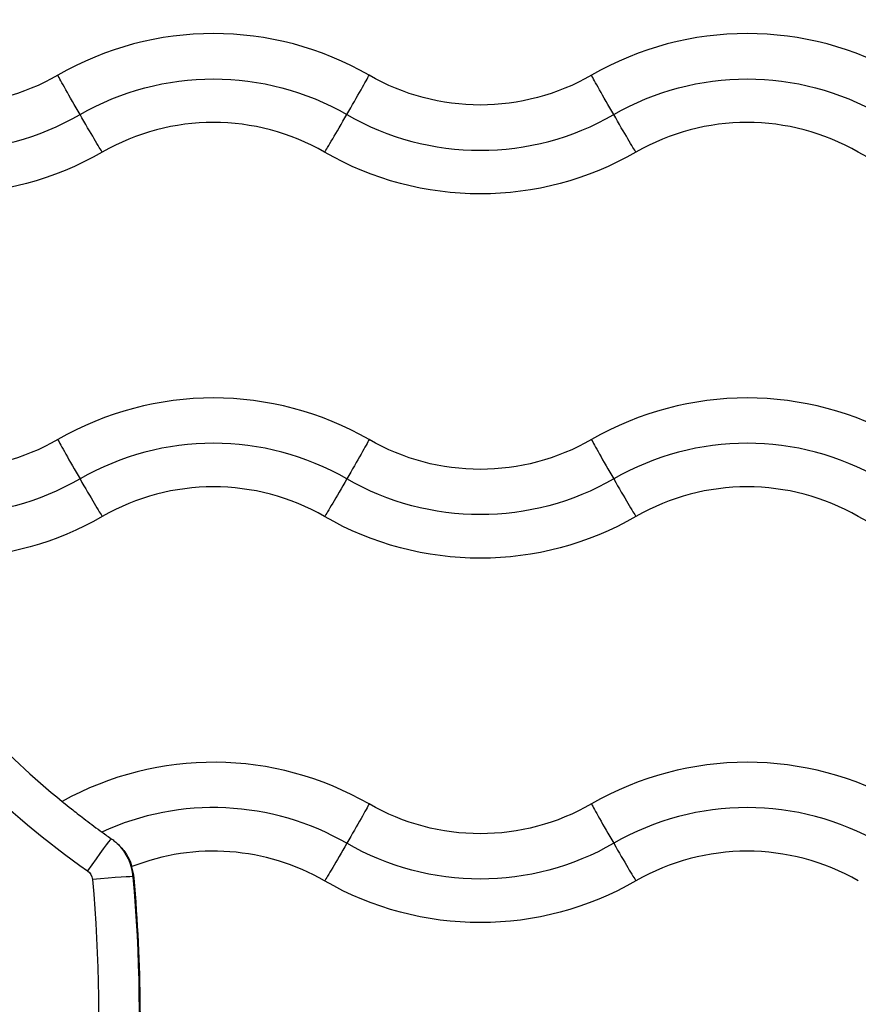
# Model space of a CAD drawing. Units: millimetres. Extents: x -255 to 6677, y -1336 to 224.
# Drawn here: x 677 to 724, y -752 to -696 of the extents above; entities that cross this region are included whole.
import ezdxf

# ---------------------------------------------------------------- set-up
doc = ezdxf.new("R2010")
doc.units = ezdxf.units.MM
doc.header["$MEASUREMENT"] = 0

msp = doc.modelspace()

# ---------------------------------------------------------------- linework, layer by layer
msp.add_line((683.736, -744.51), (683.784, -744.572))
for centre, major_axis, ratio, start_param, end_param in [((688.245, -714.579), (-17.5, 0), 0.999709, -2.094395, -1.047198), ((718.245, -714.579), (-17.5, 0), 0.999709, -2.094395, -1.047198), ((695.73, -701.604), (1.3, 2.252), 0.012063, -1.580222, -0.253764), ((673.245, -688.654), (15, 0), 0.999709, -2.094395, -1.047198), ((688.245, -714.579), (-12.5, 0), 0.999709, -2.094395, -1.047198), ((695.76, -701.552), (-1.3, -2.252), 0.012063, 0.211972, 1.53843), ((703.245, -688.654), (15, 0), 0.999709, -2.094395, -1.047198), ((718.245, -714.579), (-12.5, 0), 0.999709, -2.094395, -1.047198), ((688.245, -735.073), (-17.5, 0), 0.999709, -2.094395, -1.047198), ((718.245, -735.073), (-17.5, 0), 0.999709, -2.094395, -1.047198), ((680.76, -722.098), (-1.3, 2.252), 0.012063, 0.253764, 1.580222), ((688.245, -735.122), (-15, 0), 0.999709, -2.094395, -1.047198), ((710.76, -722.098), (-1.3, 2.252), 0.012063, 0.253764, 1.580222), ((718.245, -735.122), (-15, 0), 0.999709, -2.094395, -1.047198), ((680.73, -722.046), (1.3, -2.252), 0.012063, -1.53843, -0.211972), ((688.245, -735.073), (-12.5, 0), 0.999709, -2.094395, -1.047198), ((710.73, -722.046), (1.3, -2.252), 0.012063, -1.53843, -0.211972), ((718.245, -735.073), (-12.5, 0), 0.999709, -2.094395, -1.047198), ((710.745, -702.337), (49, 0), 0.999709, -2.516407, -2.255739), ((710.745, -702.216), (51.347, 0), 0.999709, -2.516407, -2.184568), ((688.245, -755.567), (-17.5, 0), 0.999709, -2.094395, -1.063695), ((718.245, -755.567), (-17.5, 0), 0.999709, -2.094395, -1.047198), ((688.245, -755.616), (-15, 0), 0.999709, -2.094395, -1.139417), ((710.76, -742.592), (-1.3, 2.252), 0.012063, 0.253764, 1.580222), ((718.245, -755.616), (-15, 0), 0.999709, -2.094395, -1.047198), ((681.171, -744.235), (1.324, 1.88), 0.013895, 0.095965, 1.551071), ((680.795, -744.767), (2.952, 0), 0.999709, 0.087271, 0.795843), ((688.245, -755.567), (-12.5, 0), 0.999709, -2.094395, -1.19521), ((710.73, -742.54), (1.3, -2.252), 0.012063, -1.53843, -0.211972), ((718.245, -755.567), (-12.5, 0), 0.999709, -2.094395, -1.047198), ((680.795, -744.834), (3, 0), 0.999709, 0.087271, 0.301777), ((590.947, -752.626), (93.144, 0), 0.999709, -0.481124, 0.087271), ((681.445, -744.712), (2.291, 0.201), 0.024034, 0.01535, 1.568693), ((590.947, -752.692), (93.192, 0), 0.999709, -0.068939, 0.087271)]:
    msp.add_ellipse(centre, major_axis=major_axis, ratio=ratio, start_param=start_param, end_param=end_param)
at = {"extrusion": (0, 0, -1)}
for centre, major_axis, ratio, start_param, end_param in [((673.245, -688.606), (-12.5, 0), 0.999709, -2.094395, -1.047198), ((680.76, -701.604), (-1.3, 2.252), 0.012063, -1.580222, -0.253764), ((688.245, -714.628), (15, 0), 0.999709, -2.094395, -1.047198), ((703.245, -688.606), (-12.5, 0), 0.999709, -2.094395, -1.047198), ((710.76, -701.604), (-1.3, 2.252), 0.012063, -1.580222, -0.253764), ((718.245, -714.628), (15, 0), 0.999709, -2.094395, -1.047198), ((680.73, -701.552), (1.3, -2.252), 0.012063, 0.211972, 1.53843), ((710.73, -701.552), (1.3, -2.252), 0.012063, 0.211972, 1.53843), ((673.245, -688.606), (-17.5, 0), 0.999709, -2.094395, -1.047198), ((703.245, -688.606), (-17.5, 0), 0.999709, -2.094395, -1.047198), ((733.245, -688.606), (-17.5, 0), 0.999709, -2.094395, -1.047198), ((673.245, -709.1), (-12.5, 0), 0.999709, -2.094395, -1.047198), ((695.73, -722.098), (1.3, 2.252), 0.012063, 0.253764, 1.580222), ((703.245, -709.1), (-12.5, 0), 0.999709, -2.094395, -1.047198), ((673.245, -709.148), (-15, 0), 0.999709, -2.094395, -1.047198), ((695.76, -722.046), (-1.3, -2.252), 0.012063, -1.53843, -0.211972), ((703.245, -709.148), (-15, 0), 0.999709, -2.094395, -1.047198), ((673.245, -709.1), (-17.5, 0), 0.999709, -2.094395, -1.09481), ((703.245, -709.1), (-17.5, 0), 0.999709, -2.094395, -1.047198), ((733.245, -709.1), (-17.5, 0), 0.999709, -2.094395, -1.047198), ((695.73, -742.592), (1.3, 2.252), 0.012063, 0.253764, 1.580222), ((703.245, -729.594), (-12.5, 0), 0.999709, -2.094395, -1.047198), ((695.76, -742.54), (-1.3, -2.252), 0.012063, -1.53843, -0.211972), ((703.245, -729.642), (-15, 0), 0.999709, -2.094395, -1.047198), ((680.795, -744.713), (0.653, 0), 0.999709, -0.957025, -0.087271), ((590.947, -752.572), (90.844, 0), 0.999709, -0.087271, 0.492701), ((703.245, -729.594), (-17.5, 0), 0.999709, -2.094395, -1.047198)]:
    msp.add_ellipse(centre, major_axis=major_axis, ratio=ratio, start_param=start_param, end_param=end_param, dxfattribs=at)
for points, knots in [([(679.746, -740.274), (679.77, -740.293), (679.799, -740.317), (679.935, -740.429), (680.081, -740.548), (680.462, -740.851), (680.697, -741.036), (681.246, -741.457), (681.56, -741.693), (681.912, -741.949), (681.943, -741.972), (681.973, -741.994)], [0.0608781, 0.0608781, 0.0608781, 0.0608781, 0.0948503, 0.0948503, 0.1928053, 0.1928053, 0.2980538, 0.2980538, 0.4149438, 0.4149438, 0.4260251, 0.4260251, 0.4260251, 0.4260251]), ([(682.542, -742.401), (682.619, -742.454), (682.692, -742.511), (682.964, -742.743), (683.128, -742.929), (683.399, -743.31), (683.492, -743.494), (683.612, -743.776), (683.644, -743.882), (683.66, -743.942)], [-1.0846818, -1.0846818, -1.0846818, -1.0846818, -1.0538215, -1.0538215, -0.9638981, -0.9638981, -0.8649458, -0.8649458, -0.7747711, -0.7747711, -0.7747711, -0.7747711])]:
    msp.add_open_spline(points, degree=3, knots=knots)
msp.add_open_spline([(681.973, -741.994), (682.163, -742.132), (682.355, -742.268), (682.542, -742.401)], degree=3)

doc.saveas('drawing.dxf')
